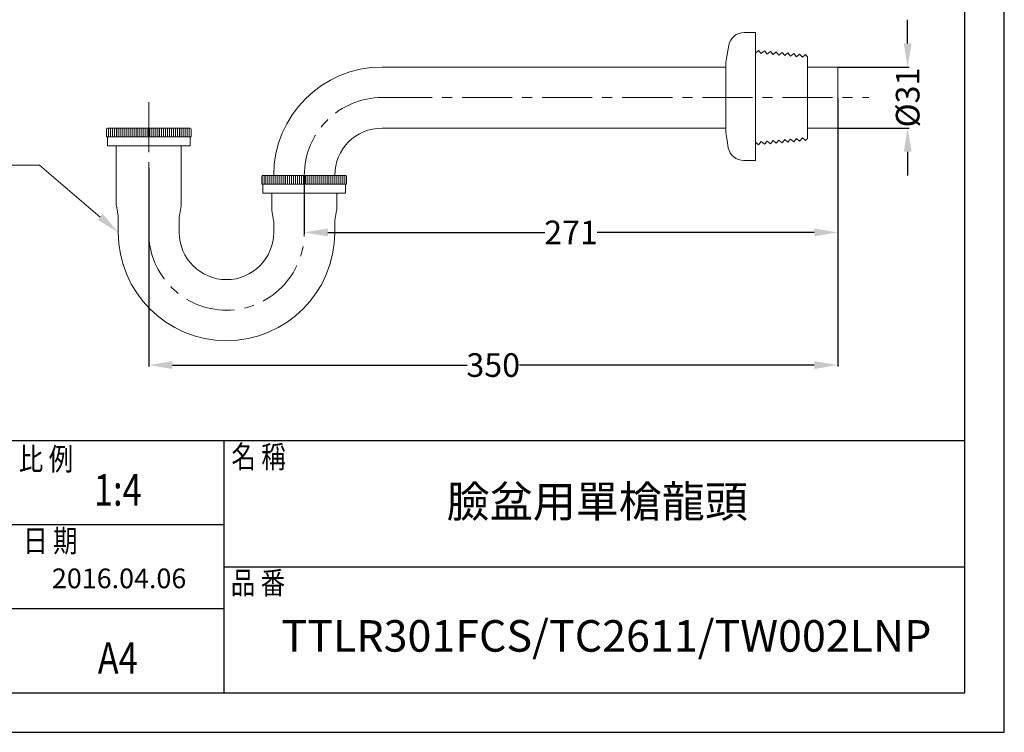
# Model space of a CAD drawing. Units: millimetres. Extents: x 0 to 210, y 0 to 297.
# Drawn here: x 85 to 210, y 0 to 90 of the extents above; entities that cross this region are included whole.
import ezdxf
from ezdxf import colors
from ezdxf.entities.mleader import LeaderData, LeaderLine
from ezdxf.enums import TextEntityAlignment as Align
from ezdxf.math import Vec2, Vec3

# ---------------------------------------------------------------- set-up
doc = ezdxf.new("R2010")
doc.units = ezdxf.units.MM
doc.header["$PDMODE"] = 3
doc.linetypes.add('CENTER', pattern=[50.8, 31.75, -6.35, 6.35, -6.35])
for name, color, linetype, lineweight in [('中心線', 2, 'CENTER', 9), ('標註線', 3, 'Continuous', 15), ('繪圖線', 7, 'Continuous', 20)]:
    doc.layers.add(name, color=color, linetype=linetype, lineweight=lineweight)
doc.styles.add('AEH', font='simplex.shx', dxfattribs={"width": 0.8, "bigfont": 'chineset.shx'})
doc.styles.get("Standard").update_dxf_attribs({"font": 'msjh_0.ttf'})
doc.dimstyles.get("Standard").update_dxf_attribs({"dimtxt": 3, "dimasz": 3, "dimexe": 0.18, "dimexo": 0.0625, "dimgap": 0.09, "dimtad": 0, "dimtoh": 1, "dimdec": 0, "dimlfac": 4, "dimzin": 0, "dimdsep": 46, "dimtxsty": 'Standard', "dimcen": 1, "dimclrd": 256, "dimclre": 256, "dimclrt": 2, "dimadec": 0, "dimazin": 0, "dimtfac": 1, "dimtdec": 0, "dimtofl": 0, "dimtmove": 0, "dimatfit": 3, "dimfxl": 0, "dimtolj": 1, "dimtzin": 0, "dimarcsym": 0})

# ---------------------------------------------------------------- blocks, each defined once
blk = doc.blocks.new('*D21')
at = {"layer": 'Defpoints', "color": 0}
for p in [(188.88, 80.53), (101.47, 71.68), (188.88, 46.59)]:
    blk.add_point(p, dxfattribs=at)
at = {"layer": '標註線', "lineweight": -2}
for p, q in [((188.88, 80.46), (188.88, 46.41)), ((101.47, 71.62), (101.47, 46.41)), ((104.47, 46.59), (141.86, 46.59)), ((185.88, 46.59), (148.49, 46.59))]:
    blk.add_line(p, q, dxfattribs=at)
at = {"layer": '標註線'}
for points in [[(104.47, 47.09), (104.47, 46.09), (101.47, 46.59)], [(185.88, 47.09), (185.88, 46.09), (188.88, 46.59)]]:
    blk.add_solid(points, dxfattribs=at)
at = {"layer": '標註線', "color": 2, "insert": (145.17, 46.59), "char_height": 3, "attachment_point": 5}
blk.add_mtext('\\A1;350', dxfattribs=at)
blk = doc.blocks.new('*D22')
at = {"layer": 'Defpoints', "color": 0}
for p in [(188.88, 76.66), (121.2, 70.66), (188.88, 63.42)]:
    blk.add_point(p, dxfattribs=at)
at = {"layer": '標註線', "lineweight": -2}
for p, q in [((188.88, 76.59), (188.88, 63.24)), ((121.2, 70.6), (121.2, 63.24)), ((124.2, 63.42), (151.72, 63.42)), ((185.88, 63.42), (158.35, 63.42))]:
    blk.add_line(p, q, dxfattribs=at)
at = {"layer": '標註線'}
for points in [[(124.2, 63.92), (124.2, 62.92), (121.2, 63.42)], [(185.88, 63.92), (185.88, 62.92), (188.88, 63.42)]]:
    blk.add_solid(points, dxfattribs=at)
at = {"layer": '標註線', "color": 2, "insert": (155.04, 63.42), "char_height": 3, "attachment_point": 5}
blk.add_mtext('\\A1;271', dxfattribs=at)
blk = doc.blocks.new('*D23')
at = {"layer": 'Defpoints', "color": 0}
for p in [(188.88, 84.4), (188.88, 76.66), (197.74, 76.66)]:
    blk.add_point(p, dxfattribs=at)
at = {"layer": '標註線', "lineweight": -2}
for p, q in [((197.74, 87.4), (197.74, 90.4)), ((188.94, 84.4), (197.92, 84.4)), ((188.94, 76.66), (197.92, 76.66)), ((197.74, 73.66), (197.74, 70.66))]:
    blk.add_line(p, q, dxfattribs=at)
at = {"layer": '標註線'}
for points in [[(197.24, 87.4), (198.24, 87.4), (197.74, 84.4)], [(197.24, 73.66), (198.24, 73.66), (197.74, 76.66)]]:
    blk.add_solid(points, dxfattribs=at)
at = {"layer": '標註線', "color": 2, "insert": (197.74, 80.53), "char_height": 3, "attachment_point": 5, "rotation": 90}
blk.add_mtext('\\A1;{\\fISOCPEUR|b0|i0|c0|p34;%%C}31', dxfattribs=at)

msp = doc.modelspace()

# ---------------------------------------------------------------- hatches: boundary and pattern name
at = {"layer": '繪圖線'}
h = msp.add_hatch(dxfattribs=at)
h.set_pattern_fill('_USER', color=256, scale=0.249755, angle=90, style=0, pattern_type=0)
h.set_pattern_definition([(90, (489.47343, -460.9624), (0.24975521, 0), [])])
edge = h.paths.add_edge_path()
edge.add_line((106.71, 76.66), (96.22, 76.66))
edge.add_arc((96.22, 76.53), 0.125, 90, 180)
edge.add_line((96.1, 76.53), (96.1, 75.53))
edge.add_line((96.1, 75.53), (106.84, 75.53))
edge.add_line((106.84, 75.53), (106.84, 76.53))
edge.add_arc((106.71, 76.53), 0.125, 0, 90)
h = msp.add_hatch(dxfattribs=at)
h.set_pattern_fill('_USER', color=256, scale=0.249755, angle=90, style=0, pattern_type=0)
h.set_pattern_definition([(90, (509.2041, -466.95653), (0.24975521, 0), [])])
edge = h.paths.add_edge_path()
edge.add_line((126.44, 70.66), (115.95, 70.66))
edge.add_arc((115.95, 70.54), 0.125, 90, 180)
edge.add_line((115.83, 70.54), (115.83, 69.54))
edge.add_line((115.83, 69.54), (126.57, 69.54))
edge.add_line((126.57, 69.54), (126.57, 70.54))
edge.add_arc((126.44, 70.54), 0.125, 0, 90)

# ---------------------------------------------------------------- linework, layer by layer
at = {"lineweight": 30}
for p, q in [((5, 37), (205, 37)), ((111, 37), (111, 5)), ((111, 26.33), (5, 26.33)), ((111, 21), (205, 21)), ((111, 15.67), (5, 15.67))]:
    msp.add_line(p, q, dxfattribs=at)
msp.add_lwpolyline([(0, 0), (210, 0), (210, 297), (0, 297)], close=True)
msp.add_lwpolyline([(5, 5), (205, 5), (205, 292), (5, 292)], close=True, dxfattribs=at)
at = {"layer": '中心線', "ltscale": 0.2}
msp.add_lwpolyline([(101.47, 79.95), (101.47, 63.42, 1), (121.2, 63.42), (121.2, 70.66, -0.414214), (131.06, 80.53), (192.81, 80.53)], format="xyb", dxfattribs=at)
at = {"layer": '繪圖線'}
for p, q in [((131.06, 84.4), (174.68, 84.4)), ((185.03, 84.4), (188.88, 84.4)), ((188.88, 84.4), (188.88, 76.66)), ((96.1, 76.53), (96.1, 75.53)), ((106.71, 76.66), (96.22, 76.66)), ((106.84, 76.53), (106.84, 75.53)), ((131.06, 76.66), (174.68, 76.66)), ((185.03, 76.66), (188.88, 76.66)), ((106.84, 75.53), (96.1, 75.53)), ((96.22, 74.41), (96.22, 75.53)), ((106.71, 74.41), (106.71, 75.53)), ((96.22, 74.41), (106.71, 74.41)), ((97.35, 74.41), (97.35, 67.02)), ((105.59, 74.41), (105.59, 66.91)), ((115.83, 70.54), (115.83, 69.54)), ((126.44, 70.66), (115.95, 70.66)), ((117.33, 70.66), (117.33, 70.66)), ((126.57, 70.54), (126.57, 69.54)), ((126.57, 69.54), (115.83, 69.54)), ((115.95, 68.41), (115.95, 69.54)), ((126.44, 68.41), (126.44, 69.54)), ((115.95, 68.41), (126.44, 68.41)), ((117.08, 68.41), (117.08, 66.42)), ((125.32, 68.41), (125.32, 66.42)), ((97.36, 66.81), (97.58, 65.52)), ((105.57, 66.81), (105.35, 65.52)), ((117.09, 66.21), (117.31, 64.92)), ((125.3, 66.21), (125.09, 64.92)), ((97.6, 65.31), (97.6, 63.42)), ((105.34, 65.31), (105.34, 63.42)), ((117.33, 64.71), (117.33, 63.42)), ((125.07, 64.71), (125.07, 63.42))]:
    msp.add_line(p, q, dxfattribs=at)
for points in [[(178.43, 88.77), (176.99, 88.77)], [(178.43, 80.53), (178.43, 88.77)], [(175.04, 87.16), (174.91, 86.46), (174.79, 85.75), (174.68, 84.98)], [(179.57, 86.44), (179.17, 86.1), (178.83, 86.51), (178.43, 86.17)], [(179.57, 86.44), (179.91, 86.04)], [(181.06, 86.32), (180.66, 85.98), (180.32, 86.38), (179.91, 86.04)], [(181.06, 86.32), (181.4, 85.91)], [(181.4, 85.91), (181.8, 86.25), (182.15, 85.85)], [(183.29, 86.11), (182.89, 85.77), (182.55, 86.19), (182.15, 85.85)], [(174.68, 84.98), (174.68, 80.53)], [(183.29, 86.11), (183.63, 85.71), (184.04, 86.05)], [(184.78, 85.98), (184.38, 85.64), (184.04, 86.05)], [(184.78, 85.98), (185.03, 85.7)], [(185.03, 75.35), (185.03, 85.7)], [(174.68, 76.09), (174.68, 80.53)], [(178.43, 80.53), (178.43, 72.54)], [(174.68, 76.09), (174.83, 75.1), (174.99, 74.16)], [(179.91, 75.01), (179.57, 74.6)], [(181.06, 74.73), (180.66, 75.07), (180.32, 74.67), (179.91, 75.01)], [(181.4, 75.13), (181.06, 74.73)], [(181.4, 75.13), (181.8, 74.79), (182.15, 75.21)], [(183.63, 75.34), (183.29, 74.93), (182.89, 75.27), (182.55, 74.87), (182.15, 75.21)], [(184.04, 75), (183.63, 75.34)], [(184.78, 75.06), (184.38, 75.4), (184.04, 75)], [(185.03, 75.35), (184.78, 75.06)], [(179.57, 74.6), (179.17, 74.94), (178.83, 74.54), (178.43, 74.88)], [(178.43, 72.54), (176.95, 72.54)]]:
    msp.add_lwpolyline(points, dxfattribs=at)
for centre, radius, start, end in [((131.06, 70.66), 13.74, 90, 180), ((96.22, 76.53), 0.125, 90, 180), ((106.71, 76.53), 0.125, 0, 90), ((131.06, 70.66), 5.99, 90, 180), ((115.95, 70.54), 0.125, 90, 180), ((126.44, 70.54), 0.125, 0, 90), ((98.59, 67.02), 1.25, 180, 189.4623), ((104.34, 67.02), 1.25, 350.5377, 0), ((118.32, 66.42), 1.25, 180, 189.4623), ((124.07, 66.42), 1.25, 350.5377, 0), ((96.35, 65.31), 1.25, 0, 9.4623), ((106.59, 65.31), 1.25, 170.5377, 180), ((116.08, 64.71), 1.25, 0, 9.4623), ((126.32, 64.71), 1.25, 170.5377, 180), ((111.33, 63.42), 13.74, 180, 0), ((111.33, 63.42), 5.99, 180, 0)]:
    msp.add_arc(centre, radius, start, end, dxfattribs=at)
for points in [[(176.99, 88.77), (176.04, 88.77), (175.23, 88.1), (175.04, 87.16)], [(174.99, 74.16), (175.17, 73.22), (176, 72.54), (176.95, 72.54)]]:
    msp.add_open_spline(points, degree=3, dxfattribs=at)

# ---------------------------------------------------------------- texts
at = {"layer": '繪圖線', "color": 0, "style": 'AEH', "width": 0.8}
for s, p in [('比 例', (88.44, 33.25)), ('日 期', (88.99, 22.87))]:
    msp.add_text(s, height=2.841, dxfattribs=at).set_placement(p, align=Align.CENTER)
at = {"layer": '繪圖線', "style": 'AEH', "width": 0.8}
for s, height, p in [('名 稱', 2.841, (115.4, 33.54)), ('1:4', 4, (97.54, 28.75)), ('品 番', 2.841, (115.32, 17.54)), ('A4', 4, (97.54, 7.42))]:
    msp.add_text(s, height=height, dxfattribs=at).set_placement(p, align=Align.CENTER)
at = {"layer": '繪圖線', "char_height": 4, "attachment_point": 1}
for s, insert, width in [('臉盆用單槍龍頭', (139.27, 31.28), 48.518), ('TTLR301FCS/TC2611/TW002LNP', (118.3, 14.23), 82.4637)]:
    msp.add_mtext(s, dxfattribs=dict(at, insert=insert, width=width))
at = {"layer": '繪圖線', "color": 0, "insert": (89.19, 20.78), "char_height": 2.5, "width": 28.881, "attachment_point": 1}
msp.add_mtext('2016.04.06', dxfattribs=at)

# ---------------------------------------------------------------- dimensions: what is measured, and where the dimension line sits
at = {"layer": '標註線'}
dim = msp.add_linear_dim(base=(197.74, 76.66), p1=(188.88, 84.4), p2=(188.88, 76.66), angle=90, text='{\\fISOCPEUR|b0|i0|c0|p34;%%C}<>', dimstyle='Standard', dxfattribs=at)
dim.commit()
dim.dimension.update_dxf_attribs({"geometry": '*D23', "text_midpoint": (197.74, 80.53)})
for base, p1, p2, picture, middle in [((188.88, 46.59), (101.47, 71.68), (188.88, 80.53), '*D21', (145.17, 46.59)), ((188.88, 63.42), (121.2, 70.66), (188.88, 76.66), '*D22', (155.04, 63.42))]:
    dim = msp.add_linear_dim(base=base, p1=p1, p2=p2, dimstyle='Standard', dxfattribs=at)
    dim.commit()
    dim.dimension.update_dxf_attribs({"geometry": picture, "text_midpoint": middle})

# ---------------------------------------------------------------- leaders
ml = msp.add_multileader_mtext('Standard', dxfattribs=at)
ml.set_content('TW002LNP', color=256)
ml.set_leader_properties(color=256, linetype='ByLayer', lineweight=-1)
ml.build(insert=Vec2(0, 0))
ml.multileader.update_dxf_attribs({"arrow_head_size": 3})
ctx = ml.context
ctx.base_point, ctx.char_height, ctx.arrow_head_size, ctx.plane_origin = Vec3(55.18, 71.96), 3, 3, Vec3(97.6, 63.42)
ctx.text_align_type = 2
notes = []
notes.append((ctx, [(0, (1, 1, 0), (87.6, 71.96), (-1, 0), 8, [(0, [(97.6, 63.42)], 0, [])])]))
ctx.mtext.insert, ctx.mtext.alignment, ctx.mtext.flow_direction = Vec3(77.6, 73.48), 3, 5
for ctx, leaders in notes:
    for number, flags, end, landing, length, lines in leaders:
        leader = LeaderData()
        leader.index, (leader.has_last_leader_line, leader.has_dogleg_vector, leader.attachment_direction) = number, flags
        leader.last_leader_point, leader.dogleg_vector, leader.dogleg_length = Vec3(end), Vec3(landing), length
        for number, points, colour, breaks in lines:
            line = LeaderLine()
            line.index, line.vertices, line.color, line.breaks = number, Vec3.list(points), colors.encode_raw_color(colour), breaks
            leader.lines.append(line)
        ctx.leaders.append(leader)

doc.saveas('drawing.dxf')
